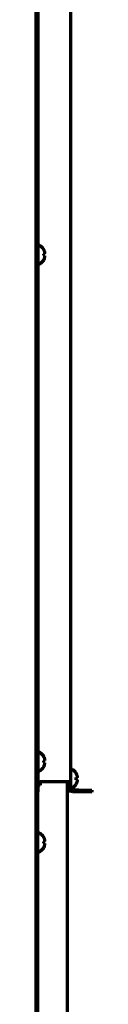
# Model space of a CAD drawing. Units: inches. Extents: x -2906 to 7195, y 488 to 5557.
# Drawn here: x 1904 to 1928, y 2628 to 3051 of the extents above; entities that cross this region are included whole.
import ezdxf

# ---------------------------------------------------------------- set-up
doc = ezdxf.new("R2010")
doc.units = ezdxf.units.IN

msp = doc.modelspace()

# ---------------------------------------------------------------- linework, layer by layer
at = {"linetype": 'Continuous', "lineweight": 70}
for p, q in [((1918.89, 4047.36), (1918.89, 2723.16)), ((1904.09, 2384.56), (1904.09, 4036.05)), ((1904.89, 4036.06), (1904.89, 2725.16)), ((1905.49, 2953.96), (1905.29, 2953.96)), ((1907.34, 2952.26), (1907.37, 2952.26)), ((1905.29, 2945.96), (1905.49, 2945.96)), ((1907.37, 2947.66), (1907.34, 2947.66)), ((1905.49, 2735.96), (1905.29, 2735.96)), ((1907.34, 2734.26), (1907.37, 2734.26)), ((1905.29, 2727.96), (1905.49, 2727.96)), ((1907.37, 2729.66), (1907.34, 2729.66)), ((1919.49, 2728.56), (1919.29, 2728.56)), ((1904.89, 2725.16), (1904.89, 2723.16)), ((1921.34, 2726.86), (1921.37, 2726.86)), ((1904.09, 2723.16), (1904.89, 2723.16)), ((1904.09, 2721.86), (1904.89, 2721.86)), ((1904.89, 2723.16), (1905.89, 2723.16)), ((1905.89, 2721.86), (1904.89, 2721.86)), ((1904.89, 2721.86), (1904.89, 2718.86)), ((1917.09, 2723.16), (1905.89, 2723.16)), ((1905.89, 2723.16), (1905.89, 2721.86)), ((1918.89, 2723.16), (1917.09, 2723.16)), ((1917.59, 2407.16), (1917.59, 2723.16)), ((1917.59, 2722.46), (1917.69, 2722.46)), ((1917.69, 2722.46), (1917.69, 2723.16)), ((1917.69, 2722.46), (1917.98, 2722.96)), ((1917.98, 2722.96), (1917.98, 2723.16)), ((1917.98, 2722.96), (1918.09, 2722.96)), ((1918.09, 2723.16), (1918.09, 2720.47)), ((1918.09, 2719.16), (1918.09, 2720.47)), ((1918.89, 2719.16), (1918.09, 2719.16)), ((1918.89, 2723.16), (1918.89, 2720.47)), ((1918.89, 2720.47), (1918.89, 2719.16)), ((1919.29, 2720.56), (1919.49, 2720.56)), ((1919.83, 2719.1), (1925.09, 2718.91)), ((1919.86, 2719.9), (1925.11, 2719.71)), ((1921.37, 2722.26), (1921.34, 2722.26)), ((1925.11, 2719.71), (1928.11, 2719.61)), ((1928.11, 2719.61), (1928.09, 2718.81)), ((1904.89, 2410.16), (1904.89, 2718.86)), ((1928.09, 2718.81), (1925.09, 2718.91)), ((1905.49, 2701.16), (1905.29, 2701.16)), ((1907.34, 2699.46), (1907.37, 2699.46)), ((1907.37, 2694.86), (1907.34, 2694.86)), ((1905.29, 2693.16), (1905.49, 2693.16))]:
    msp.add_line(p, q, dxfattribs=at)
for centre, radius, start, end in [((1905.29, 2953.56), 0.4, 90, 180), ((1905.49, 2953.56), 0.4, 59.6988, 90), ((1903.27, 2949.76), 4.8, 31.5837, 59.6988), ((1903.59, 2949.96), 3.78, 0.0035, 7.6041), ((1903.59, 2949.96), 3.78, 352.3959, 359.9965), ((1905.29, 2946.36), 0.4, 180, 270), ((1905.49, 2946.36), 0.4, 270, 300.3012), ((1903.27, 2950.16), 4.8, 300.3012, 328.4186), ((1905.29, 2735.56), 0.4, 90, 180), ((1905.49, 2735.56), 0.4, 59.6988, 90), ((1903.27, 2731.76), 4.8, 31.5837, 59.6988), ((1903.59, 2731.96), 3.78, 0.0035, 7.6041), ((1903.59, 2731.96), 3.78, 352.3959, 359.9965), ((1905.29, 2728.36), 0.4, 180, 270), ((1905.49, 2728.36), 0.4, 270, 300.3012), ((1903.27, 2732.16), 4.8, 300.3012, 328.4186), ((1919.29, 2728.16), 0.4, 90, 180), ((1919.49, 2728.16), 0.4, 59.6988, 90), ((1917.27, 2724.36), 4.8, 31.5837, 59.6988), ((1917.59, 2724.56), 3.78, 0.0035, 7.6041), ((1917.59, 2724.56), 3.78, 352.3959, 359.9965), ((1919.29, 2720.96), 0.4, 180, 270), ((1919.89, 2720.9), 1, 180, 268), ((1919.89, 2720.9), 1.8, 236.251, 268), ((1919.49, 2720.96), 0.4, 270, 300.3012), ((1917.27, 2724.76), 4.8, 300.3012, 328.4186), ((1905.29, 2700.76), 0.4, 90, 180), ((1905.49, 2700.76), 0.4, 59.6988, 90), ((1903.27, 2696.96), 4.8, 31.5837, 59.6988), ((1903.27, 2697.36), 4.8, 300.3012, 328.4186), ((1903.59, 2697.16), 3.78, 0.0035, 7.6041), ((1903.59, 2697.16), 3.78, 352.3959, 359.9965), ((1905.29, 2693.56), 0.4, 180, 270), ((1905.49, 2693.56), 0.4, 270, 300.3012)]:
    msp.add_arc(centre, radius, start, end, dxfattribs=at)
for points in [[(1907.89, 2950.96), (1907.87, 2951.01), (1907.84, 2951.12), (1907.79, 2951.28), (1907.74, 2951.44), (1907.68, 2951.6), (1907.61, 2951.75), (1907.53, 2951.9), (1907.45, 2952.07), (1907.38, 2952.19), (1907.34, 2952.26)], [(1907.89, 2949.46), (1907.87, 2949.46), (1907.84, 2949.46), (1907.79, 2949.46), (1907.74, 2949.46), (1907.68, 2949.46), (1907.61, 2949.46), (1907.53, 2949.46), (1907.45, 2949.46), (1907.38, 2949.46), (1907.34, 2949.46)], [(1907.89, 2950.46), (1907.89, 2950.48), (1907.9, 2950.53), (1907.9, 2950.6), (1907.9, 2950.67), (1907.9, 2950.74), (1907.9, 2950.82), (1907.9, 2950.89), (1907.89, 2950.93), (1907.89, 2950.96)], [(1907.89, 2948.96), (1907.89, 2948.98), (1907.9, 2949.04), (1907.9, 2949.11), (1907.9, 2949.18), (1907.9, 2949.25), (1907.9, 2949.32), (1907.89, 2949.39), (1907.89, 2949.44), (1907.89, 2949.46)], [(1907.89, 2732.96), (1907.87, 2733.01), (1907.84, 2733.12), (1907.79, 2733.28), (1907.74, 2733.44), (1907.68, 2733.6), (1907.61, 2733.75), (1907.53, 2733.9), (1907.45, 2734.07), (1907.38, 2734.19), (1907.34, 2734.26)], [(1907.89, 2732.46), (1907.89, 2732.48), (1907.9, 2732.53), (1907.9, 2732.6), (1907.9, 2732.67), (1907.9, 2732.74), (1907.9, 2732.82), (1907.9, 2732.89), (1907.89, 2732.93), (1907.89, 2732.96)], [(1907.89, 2731.46), (1907.87, 2731.46), (1907.84, 2731.46), (1907.79, 2731.46), (1907.74, 2731.46), (1907.68, 2731.46), (1907.61, 2731.46), (1907.53, 2731.46), (1907.45, 2731.46), (1907.38, 2731.46), (1907.34, 2731.46)], [(1907.89, 2730.96), (1907.89, 2730.98), (1907.9, 2731.04), (1907.9, 2731.11), (1907.9, 2731.18), (1907.9, 2731.25), (1907.9, 2731.32), (1907.89, 2731.39), (1907.89, 2731.44), (1907.89, 2731.46)], [(1921.89, 2725.56), (1921.87, 2725.61), (1921.84, 2725.72), (1921.79, 2725.88), (1921.74, 2726.04), (1921.68, 2726.2), (1921.61, 2726.35), (1921.53, 2726.5), (1921.45, 2726.67), (1921.38, 2726.79), (1921.34, 2726.86)], [(1921.89, 2724.06), (1921.87, 2724.06), (1921.84, 2724.06), (1921.79, 2724.06), (1921.74, 2724.06), (1921.68, 2724.06), (1921.61, 2724.06), (1921.53, 2724.06), (1921.45, 2724.06), (1921.38, 2724.06), (1921.34, 2724.06)], [(1921.89, 2725.06), (1921.89, 2725.08), (1921.9, 2725.13), (1921.9, 2725.2), (1921.9, 2725.27), (1921.9, 2725.34), (1921.9, 2725.42), (1921.9, 2725.49), (1921.89, 2725.53), (1921.89, 2725.56)], [(1921.89, 2723.56), (1921.89, 2723.58), (1921.9, 2723.64), (1921.9, 2723.71), (1921.9, 2723.78), (1921.9, 2723.85), (1921.9, 2723.92), (1921.89, 2723.99), (1921.89, 2724.04), (1921.89, 2724.06)], [(1907.89, 2698.16), (1907.87, 2698.21), (1907.84, 2698.32), (1907.79, 2698.48), (1907.74, 2698.64), (1907.68, 2698.8), (1907.61, 2698.95), (1907.53, 2699.1), (1907.45, 2699.27), (1907.38, 2699.39), (1907.34, 2699.46)], [(1907.89, 2697.66), (1907.89, 2697.68), (1907.9, 2697.73), (1907.9, 2697.8), (1907.9, 2697.87), (1907.9, 2697.94), (1907.9, 2698.02), (1907.9, 2698.09), (1907.89, 2698.13), (1907.89, 2698.16)], [(1907.89, 2696.66), (1907.87, 2696.66), (1907.84, 2696.66), (1907.79, 2696.66), (1907.74, 2696.66), (1907.68, 2696.66), (1907.61, 2696.66), (1907.53, 2696.66), (1907.45, 2696.66), (1907.38, 2696.66), (1907.34, 2696.66)], [(1907.89, 2696.16), (1907.89, 2696.18), (1907.9, 2696.24), (1907.9, 2696.31), (1907.9, 2696.38), (1907.9, 2696.45), (1907.9, 2696.52), (1907.89, 2696.59), (1907.89, 2696.64), (1907.89, 2696.66)]]:
    msp.add_open_spline(points, degree=3, dxfattribs=at)
for points in [[(1907.34, 2950.46), (1907.46, 2950.46), (1907.57, 2950.46), (1907.71, 2950.46), (1907.75, 2950.46), (1907.82, 2950.46), (1907.86, 2950.46), (1907.89, 2950.46)], [(1907.34, 2947.66), (1907.46, 2947.86), (1907.57, 2948.07), (1907.71, 2948.4), (1907.75, 2948.51), (1907.82, 2948.73), (1907.86, 2948.84), (1907.89, 2948.96)], [(1907.34, 2732.46), (1907.46, 2732.46), (1907.57, 2732.46), (1907.71, 2732.46), (1907.75, 2732.46), (1907.82, 2732.46), (1907.86, 2732.46), (1907.89, 2732.46)], [(1907.34, 2729.66), (1907.46, 2729.86), (1907.57, 2730.07), (1907.71, 2730.4), (1907.75, 2730.51), (1907.82, 2730.73), (1907.86, 2730.84), (1907.89, 2730.96)], [(1921.34, 2725.06), (1921.46, 2725.06), (1921.57, 2725.06), (1921.71, 2725.06), (1921.75, 2725.06), (1921.82, 2725.06), (1921.86, 2725.06), (1921.89, 2725.06)], [(1921.34, 2722.26), (1921.46, 2722.46), (1921.57, 2722.67), (1921.71, 2723), (1921.75, 2723.11), (1921.82, 2723.33), (1921.86, 2723.44), (1921.89, 2723.56)], [(1907.34, 2697.66), (1907.46, 2697.66), (1907.57, 2697.66), (1907.71, 2697.66), (1907.75, 2697.66), (1907.82, 2697.66), (1907.86, 2697.66), (1907.89, 2697.66)], [(1907.34, 2694.86), (1907.46, 2695.06), (1907.57, 2695.27), (1907.71, 2695.6), (1907.75, 2695.71), (1907.82, 2695.93), (1907.86, 2696.04), (1907.89, 2696.16)]]:
    msp.add_open_spline(points, degree=3, knots=[0, 0, 0, 0, 0.5, 0.5, 0.75, 0.75, 1, 1, 1, 1], dxfattribs=at)

doc.saveas('drawing.dxf')
